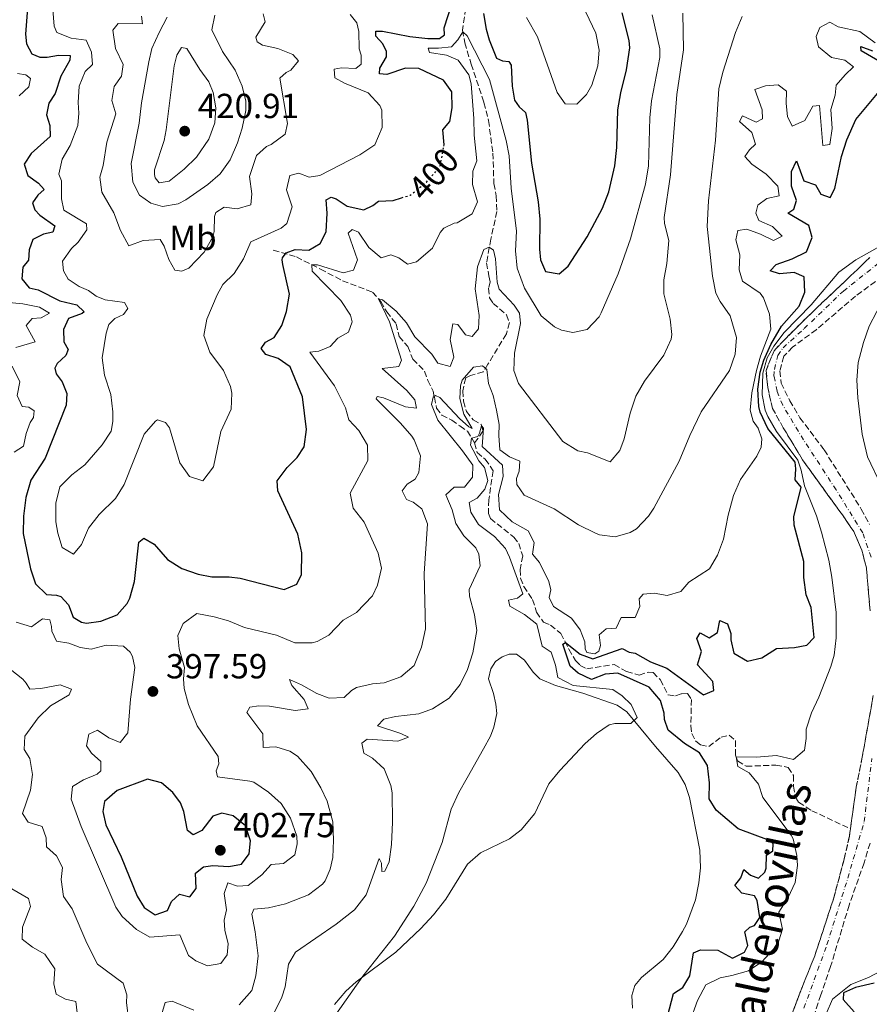
# Model space of a CAD drawing. Units: metres. Extents: x 632767 to 636260, y 4653344 to 4655722.
# Drawn here: x 635582 to 635826, y 4654166 to 4654450 of the extents above; entities that cross this region are included whole.
import ezdxf
from ezdxf.enums import TextEntityAlignment as Align

# ---------------------------------------------------------------- set-up
doc = ezdxf.new("R2010")
doc.units = ezdxf.units.M
doc.header["$MEASUREMENT"] = 0
for name, pattern in [('DGN Style 3', [2.435891, 1.739922, -0.695969]), ('DGN Style 4', [2.785615, 1.391938, -0.695969, 0.00174, -0.695969]), ('DGN Style 5', [1.217945, 0.521977, -0.695969])]:
    doc.linetypes.add(name, pattern=pattern)
for name, color, linetype, lineweight in [('Barranco', 142, 'DGN Style 3', 13), ('Barranco (área)', 142, 'DGN Style 4', 0), ('Barranco lineal', 142, 'DGN Style 3', 13), ('Cota de curva de nivel directora', 7, 'Continuous', 0), ('Cota de punto acotado terreno', 7, 'Continuous', 0), ('Curva de nivel directora', 30, 'Continuous', 30), ('Curva de nivel directora no vista', 30, 'DGN Style 5', 30), ('Curva de nivel intermedia', 30, 'Continuous', 0), ('Etiqueta de uso rústico', 92, 'Continuous', 0), ('Línea de cambio de uso (parcela vista)', 92, 'Continuous', 0), ('Punto acotado terreno (símbolo)', 7, 'Continuous', 0), ('Texto de Cauce (área) pequeño', 142, 'Continuous', 0)]:
    doc.layers.add(name, color=color, linetype=linetype, lineweight=lineweight)
doc.styles.add('Style-Arial', font='arial.ttf')

# ---------------------------------------------------------------- blocks, each defined once
blk = doc.blocks.new('5PATER')
at = {"layer": 'Punto acotado terreno (símbolo)', "linetype": 'Continuous', "lineweight": 0}
h = blk.add_hatch(color=51, dxfattribs=at)
edge = h.paths.add_edge_path()
edge.add_ellipse((0, 0), major_axis=(-0.11, -0.111), ratio=0.999422, start_angle=0, end_angle=360)

msp = doc.modelspace()

# ---------------------------------------------------------------- linework, layer by layer
at = {"layer": 'Barranco', "color": 142, "linetype": 'DGN Style 3', "lineweight": 13}
for points in [[(635826.62, 4654279.57, 367.85), (635825.56, 4654291.95, 367.93), (635824.25, 4654296.99, 368.23), (635821.9, 4654302.35, 368.31), (635818.64, 4654307.15, 368.56), (635807.17, 4654323.01, 368.9), (635801.65, 4654332.23, 368.9), (635798.53, 4654337.83, 368.86), (635797.19, 4654343.85, 368.9), (635796.68, 4654348.75, 368.94), (635798.98, 4654354.43, 369.15), (635802.23, 4654357.82, 369.32), (635809.62, 4654365.18, 369.53), (635819.15, 4654374.18, 369.53), (635826.58, 4654381.3, 369.61)], [(635830.13, 4654375.75, 369.61), (635822.38, 4654370.08, 369.53), (635811.14, 4654360.46, 369.53), (635804.31, 4654355.45, 369.32), (635801.79, 4654352.83, 369.15), (635800.64, 4654348.59, 368.94), (635801.06, 4654345.07, 368.9), (635803.52, 4654340.04, 368.86), (635806.44, 4654335.11, 368.9), (635813.4, 4654325.88, 368.9), (635824.09, 4654308.85, 368.56), (635826.48, 4654304.4, 368.31)], [(635804.3, 4654163.96, 366.22), (635807.04, 4654171.16, 366.47), (635810.7, 4654180.24, 366.51), (635816.06, 4654196.53, 366.76), (635819.15, 4654208.06, 366.85), (635820.67, 4654214.64, 367.1), (635820.97, 4654216.79, 367.15), (635822.65, 4654228.83, 367.47), (635824.37, 4654237.42, 367.77), (635827.53, 4654255.18, 367.85)], [(635826.61, 4654212.65, 367.1), (635824.9, 4654207.01, 366.85), (635820.6, 4654194.86, 366.76), (635815.26, 4654177.19, 366.51), (635812.44, 4654168.98, 366.47), (635809.8, 4654160.93, 366.22)]]:
    msp.add_polyline3d(points, dxfattribs=at)
at = {"layer": 'Barranco (área)', "color": 142, "linetype": 'DGN Style 3', "lineweight": 13}
for points in [[(635826.58, 4654381.3, 369.61), (635819.15, 4654374.18, 369.53), (635809.62, 4654365.18, 369.53), (635802.23, 4654357.82, 369.32), (635798.98, 4654354.43, 369.15), (635796.68, 4654348.75, 368.94), (635797.19, 4654343.85, 368.9), (635798.53, 4654337.83, 368.86), (635801.65, 4654332.23, 368.9), (635807.17, 4654323.01, 368.9), (635818.64, 4654307.15, 368.56), (635821.9, 4654302.35, 368.31), (635824.25, 4654296.99, 368.23), (635825.56, 4654291.95, 367.93), (635826.62, 4654279.57, 367.85)], [(635830.13, 4654375.75, 369.61), (635822.38, 4654370.08, 369.53), (635811.14, 4654360.46, 369.53), (635804.31, 4654355.45, 369.32), (635801.79, 4654352.83, 369.15), (635800.64, 4654348.59, 368.94), (635801.06, 4654345.07, 368.9), (635803.52, 4654340.04, 368.86), (635806.44, 4654335.11, 368.9), (635813.4, 4654325.88, 368.9), (635824.09, 4654308.85, 368.56), (635826.48, 4654304.4, 368.31)], [(635827.53, 4654255.18, 367.85), (635824.37, 4654237.42, 367.77), (635822.65, 4654228.83, 367.47), (635820.97, 4654216.79, 367.15)], [(635820.97, 4654216.79, 367.15), (635820.67, 4654214.64, 367.1), (635819.15, 4654208.06, 366.85), (635816.06, 4654196.53, 366.76), (635810.7, 4654180.24, 366.51), (635807.04, 4654171.16, 366.47), (635804.3, 4654163.96, 366.22)], [(635826.61, 4654212.65, 367.1), (635824.9, 4654207.01, 366.85), (635820.6, 4654194.86, 366.76), (635815.26, 4654177.19, 366.51), (635812.44, 4654168.98, 366.47), (635809.8, 4654160.93, 366.22)]]:
    msp.add_polyline3d(points, dxfattribs=at)
at = {"layer": 'Barranco (área)', "color": 142, "linetype": 'DGN Style 4', "lineweight": 0}
for points in [[(635826.93, 4654294.98, 368.04), (635824.52, 4654301.96, 368.29), (635816.85, 4654314.38, 368.7), (635807.47, 4654328.73, 368.9), (635801.48, 4654338.74, 368.86), (635799.85, 4654342.79, 368.88), (635798.96, 4654347.09, 368.92), (635799.09, 4654349.06, 368.96), (635800.11, 4654353.07, 369.12), (635801.57, 4654355.27, 369.22), (635807.65, 4654360.78, 369.45), (635818.94, 4654371.61, 369.53), (635830.09, 4654380.42, 369.74)], [(635807.6, 4654165.19, 366.3), (635814.2, 4654183.45, 366.58), (635820.19, 4654202.56, 366.81), (635824.92, 4654218.86, 367.24), (635827.15, 4654237.08, 367.77)]]:
    msp.add_polyline3d(points, dxfattribs=at)
at = {"layer": 'Barranco lineal', "color": 142, "linetype": 'DGN Style 3', "lineweight": 13}
for points in [[(635710.51, 4654455.33, 396.2), (635709.37, 4654446.73, 395.07), (635709.99, 4654443.04, 394.53), (635711.83, 4654436.91, 393.77), (635715.49, 4654425.84, 392.89), (635716.83, 4654420.66, 392.64), (635717.44, 4654415.83, 392.56), (635718.09, 4654411.29, 391.89), (635718.35, 4654402.58, 391.55), (635719.05, 4654399.01, 391.55), (635719.23, 4654394.45, 391.17), (635717.46, 4654386.5, 390.59), (635716.27, 4654379.74, 389.16), (635716.89, 4654375.95, 389), (635717.31, 4654374.26, 388.58), (635716.82, 4654372.39, 388.49), (635717.08, 4654369.67, 388.24), (635718.14, 4654368.05, 388.2), (635721.95, 4654364.79, 387.99), (635722.83, 4654362.5, 387.91), (635721.95, 4654359.26, 387.82), (635716.62, 4654350.51, 386.77), (635715.28, 4654348.31, 382.21), (635711.62, 4654347.32, 381.75), (635710.24, 4654346.59, 381.54), (635709.39, 4654342.92, 380.91), (635709.62, 4654339.87, 380.74), (635710.45, 4654336.91, 380.36), (635712.44, 4654334.5, 380.24), (635714.73, 4654333.2, 380.07), (635715.21, 4654331.25, 379.74), (635712.79, 4654327.86, 379.27)], [(635654.87, 4654383.39, 401.76), (635661.52, 4654381.4, 397.82), (635668.45, 4654377.93, 393.42), (635674.81, 4654374.57, 392.67), (635683.45, 4654371.31, 390.45), (635685.8, 4654368.57, 389.82), (635687.51, 4654365.6, 389.82), (635690.25, 4654362.15, 389.19), (635691.08, 4654358.52, 388.98), (635693.56, 4654355.6, 388.65), (635695.05, 4654352, 388.14), (635698.43, 4654348.57, 387.14), (635699.34, 4654345.88, 387.01), (635700.88, 4654342.81, 386.97), (635701.22, 4654341.06, 384.79), (635701.86, 4654337.9, 384.16), (635703.34, 4654335.87, 382.78), (635706.21, 4654334.43, 381.99), (635708.6, 4654332.76, 381.73), (635710.73, 4654331.29, 381.02), (635712.79, 4654327.86, 379.27)], [(635712.79, 4654327.86, 379.27), (635713.53, 4654325.1, 379.02), (635715.89, 4654323.16, 379.02), (635718.13, 4654319.88, 378.23), (635716.88, 4654311.52, 377.56), (635716.77, 4654307.53, 377.26), (635717.39, 4654306.08, 377.22), (635724.1, 4654300.77, 377.22), (635725.52, 4654298.94, 377.14), (635726.65, 4654295.34, 376.97), (635725.96, 4654291.43, 376.72), (635726.06, 4654288.92, 376.59), (635726.94, 4654286.56, 376.55), (635729.51, 4654282.84, 375.96), (635730.61, 4654279.14, 375.63), (635732.62, 4654276.3, 375.38), (635734.62, 4654275.44, 375.25), (635737.64, 4654273.05, 375.17), (635739.93, 4654268.47, 374.88), (635741.87, 4654265.26, 374.37), (635743.19, 4654263.84, 374.25), (635745.13, 4654262.87, 373.87), (635752.95, 4654264.05, 373.24), (635756.55, 4654262.06, 373.24), (635760.12, 4654261.05, 372.82), (635762.75, 4654261.92, 372.53), (635764.15, 4654261.8, 372.49), (635766.24, 4654259.73, 372.49), (635768.47, 4654255.38, 371.86), (635770.61, 4654255.06, 371.73), (635772.32, 4654255.64, 371.73), (635774.07, 4654255.79, 371.77), (635775.22, 4654254.03, 371.77), (635775.03, 4654246.42, 371.61), (635775.3, 4654244.27, 371.48), (635776.45, 4654241.98, 371.15), (635777.85, 4654240.96, 370.73), (635780.19, 4654240.46, 370.6), (635783.74, 4654243.2, 370.52), (635786.06, 4654243.71, 370.35), (635787.92, 4654242.18, 370.35), (635787.93, 4654237.95, 370.06), (635788.48, 4654236.34, 369.97), (635790.98, 4654234.8, 369.51), (635799.53, 4654235.13, 369.01), (635803.04, 4654234.48, 368.93), (635804.59, 4654232.12, 368.72), (635804.59, 4654229.07, 368.46), (635805.12, 4654225.94, 368.38), (635806.04, 4654224.42, 368.38), (635809.83, 4654222, 367.96), (635820.97, 4654216.79, 367.15)]]:
    msp.add_polyline3d(points, dxfattribs=at)
at = {"layer": 'Curva de nivel directora', "color": 30, "linetype": 'Continuous', "lineweight": 30, "flags": 128}
for points, elevation in [([(635703.94, 4654413.31), (635704.01, 4654413.71), (635703.63, 4654418.03), (635705.7, 4654420.42), (635706.39, 4654424.37), (635706.21, 4654428.9), (635703.9, 4654432.34), (635696.74, 4654435.68), (635692.92, 4654435.73), (635687.53, 4654433.92), (635685.39, 4654434.15), (635685.54, 4654435.79), (635687.46, 4654438.98), (635687.44, 4654440.59), (635686.43, 4654442.75), (635684.38, 4654444.95), (635684.4, 4654446.39), (635686.34, 4654446.37), (635694.13, 4654444.9), (635699.39, 4654444.33), (635702.74, 4654444.33), (635704.13, 4654445.38), (635704.05, 4654447.39), (635706.21, 4654454.17)], 400), ([(635584.18, 4654453.04), (635583.52, 4654445.5), (635583.82, 4654442.78), (635585.43, 4654439.92), (635587.73, 4654438.88), (635589.81, 4654438.89), (635593.03, 4654439.52), (635596.45, 4654439.41), (635596.3, 4654438.07)], 400), ([(635715.34, 4654451.47), (635716.09, 4654447), (635716.99, 4654443.94), (635719.07, 4654438.59), (635720.84, 4654437.9), (635722.65, 4654437.64), (635723.37, 4654436.63), (635723.57, 4654430.59), (635724.32, 4654426.56), (635725.64, 4654424.63), (635727.46, 4654423), (635727.97, 4654420.78), (635729.19, 4654408.43), (635731.11, 4654397.28), (635731.58, 4654392.3), (635731.51, 4654383.63), (635731.78, 4654380.55), (635733.21, 4654377.21), (635737.16, 4654376.52), (635739.77, 4654378.74), (635745.17, 4654387.16), (635749.66, 4654395.45), (635751.46, 4654400.11), (635753.21, 4654407.66), (635753.72, 4654412.93), (635754.06, 4654423.72), (635754.91, 4654428.64), (635756.54, 4654435.25), (635757.44, 4654441.63), (635757.25, 4654443.76), (635755.23, 4654451.69)], 400), ([(635828.81, 4654437.93), (635824.05, 4654440.7), (635823.97, 4654442.01), (635827.34, 4654440.76)], 375), ([(635596.3, 4654438.07), (635593.76, 4654433.41), (635592.06, 4654428.44), (635590.28, 4654425.68), (635589.61, 4654422.37), (635590.54, 4654419.21), (635590.64, 4654416.12), (635585.21, 4654411.23), (635583.13, 4654408.13), (635584.2, 4654404.87), (635587.32, 4654402.65), (635588.94, 4654400.86), (635587.15, 4654399.2), (635585.58, 4654396.98), (635586.29, 4654395.02), (635587.72, 4654393.46), (635592, 4654390.33), (635591.38, 4654388.59), (635588.75, 4654387.95), (635585.65, 4654386.48), (635584.58, 4654383.48), (635584.44, 4654380.5), (635582.81, 4654378.47), (635582.5, 4654375.12), (635584.61, 4654372.52), (635587.25, 4654371.95), (635593.48, 4654368.82), (635598.32, 4654367.61), (635600.45, 4654365.62), (635599.91, 4654365.16), (635595.97, 4654363.73), (635594.52, 4654360.56), (635594.55, 4654356.98), (635595.86, 4654354.75), (635595.2, 4654353.08), (635592.7, 4654350.7), (635591.98, 4654349.36), (635592.42, 4654347.72), (635594.11, 4654345.48), (635595.44, 4654342.08), (635595.23, 4654338.77), (635589.19, 4654323.47), (635585.05, 4654317.17), (635583.61, 4654312.13), (635582.98, 4654306.77), (635582.93, 4654301.77), (635585.04, 4654291.59), (635586.43, 4654287.35), (635589.61, 4654284.26), (635592.46, 4654284.09), (635593.76, 4654283.71), (635595.91, 4654281.27), (635597.31, 4654277.74), (635599.71, 4654276.26), (635601.14, 4654275.98), (635605.27, 4654276.53), (635609.91, 4654278.38), (635612.81, 4654281.64), (635613.63, 4654283.2), (635614.95, 4654288.03), (635616.17, 4654299.28), (635617.63, 4654300.48), (635620.63, 4654298.74), (635624.43, 4654294.33), (635628.59, 4654291.77), (635633.29, 4654290.14), (635637.21, 4654289.32), (635642.21, 4654289.37), (635645.35, 4654288.95), (635658.01, 4654285.68), (635661.69, 4654287.18), (635662.96, 4654290.04), (635663.1, 4654296.21), (635661.93, 4654301.66), (635656.21, 4654314.06), (635656.01, 4654317.01), (635658.84, 4654320.8), (635661.72, 4654323.65), (635663.71, 4654326.74), (635664.46, 4654331.7), (635663.31, 4654341.19), (635659.73, 4654349.75), (635656.27, 4654352.17), (635652.7, 4654353.32), (635651.38, 4654355.08), (635652.61, 4654356.84), (635655.17, 4654358.19), (635657.32, 4654361.71), (635658.71, 4654365.72), (635659.5, 4654370.66), (635657.64, 4654379.21), (635657.42, 4654380.55), (635657.56, 4654381.15), (635658.62, 4654382.58), (635661.14, 4654383.55), (635665.1, 4654383.41), (635668.4, 4654385.31), (635670.05, 4654388.61), (635670.39, 4654394.04), (635670.13, 4654397.83), (635671.52, 4654398.65)], 400), ([(635810.51, 4654271.88), (635809.68, 4654280.51), (635808.18, 4654284.15), (635807.57, 4654289.11), (635807.56, 4654293.71), (635804.77, 4654304.24), (635804.7, 4654306.65), (635806.81, 4654315.14), (635805.03, 4654317.24), (635805.23, 4654320.42), (635805.02, 4654322.33), (635797.22, 4654332.05), (635794.94, 4654336.7), (635794.56, 4654338.32), (635794.36, 4654343.32), (635794.98, 4654348.2), (635796.02, 4654351.67), (635798.07, 4654356.23), (635801.14, 4654361.47), (635806.17, 4654367.27), (635807.83, 4654371.31), (635807.68, 4654375.66), (635804.81, 4654376.91), (635800.52, 4654376.56), (635797.85, 4654377.46), (635799.58, 4654379.25), (635804.16, 4654380.9), (635808.3, 4654382.87), (635810, 4654387.03), (635809.03, 4654390.46), (635802.94, 4654393.99), (635804.63, 4654395.15), (635805.4, 4654397.62), (635804.01, 4654401.76), (635803.96, 4654406.01), (635805.43, 4654409.05), (635807.54, 4654403.32), (635810.92, 4654402.21), (635812.46, 4654399.51), (635815.13, 4654398.57), (635816.47, 4654401.13), (635818.42, 4654410.36), (635819.9, 4654415.13), (635822.53, 4654421.02), (635829.72, 4654429.64)], 375), ([(635671.52, 4654398.65), (635672.99, 4654398.19), (635676.14, 4654396.04), (635680.89, 4654394.95), (635683.55, 4654396.19), (635685.14, 4654397.44), (635689.34, 4654397.69), (635691.79, 4654398.43)], 400), ([(635768.33, 4654162.75), (635770.05, 4654169.43), (635772.72, 4654171.15), (635774.71, 4654174.44), (635775.76, 4654181.06), (635777.78, 4654181.98), (635782.78, 4654181.84), (635787.04, 4654179.55), (635790.51, 4654181.25), (635791.41, 4654183.18), (635790.58, 4654187.12), (635792.04, 4654188.47), (635793.35, 4654188.96), (635794.89, 4654191.22), (635794.14, 4654196.19), (635793.36, 4654197.51), (635789.68, 4654198.26), (635787.66, 4654200.43), (635789.46, 4654202.72), (635790.26, 4654205.12), (635792.22, 4654203.42), (635794.49, 4654202.62), (635796.32, 4654204.34), (635796.74, 4654205.44), (635796.78, 4654209.23), (635798.68, 4654210.45), (635798.73, 4654212.5), (635797.71, 4654213.44), (635788.69, 4654216.83), (635782.32, 4654222.21), (635780.29, 4654225.42), (635780.41, 4654230.05), (635779.83, 4654235.05), (635777.53, 4654238.63), (635773.17, 4654241.33), (635768.49, 4654245.21), (635767.42, 4654248.27), (635767.38, 4654250.05), (635766.28, 4654253.75), (635763.07, 4654257.61), (635754.01, 4654261.57), (635750.35, 4654261.32), (635746.48, 4654259.82), (635742.64, 4654261.58), (635740.32, 4654263.58), (635738.17, 4654269.99), (635738.96, 4654270.41), (635743.14, 4654267.04), (635746.85, 4654265.75), (635755.23, 4654268.67), (635757.26, 4654267.64), (635759.03, 4654267.31), (635763.41, 4654264.89), (635768.15, 4654263.01), (635778.7, 4654255.35), (635781.67, 4654256.58), (635781.36, 4654259.16), (635776.96, 4654264.01), (635778.08, 4654267.79), (635776.72, 4654271.59), (635777.71, 4654273.19), (635780.27, 4654271.75), (635782.71, 4654273.33), (635783.39, 4654276.77), (635785.62, 4654275.84), (635786.53, 4654273.05), (635786.57, 4654271.17), (635787.43, 4654267.34), (635791.36, 4654265.01), (635795.49, 4654265.97), (635799.68, 4654268.71), (635804.88, 4654268.99), (635808.41, 4654269.67), (635810.51, 4654271.88)], 375), ([(635618.65, 4654231.05), (635609.97, 4654227.8), (635606.31, 4654224.66), (635605.77, 4654221.79), (635606.66, 4654217.96), (635611.07, 4654208.69), (635615.7, 4654197.41), (635617.74, 4654194.19), (635620.9, 4654192.01), (635624.4, 4654193.27), (635625.57, 4654195.87), (635627.84, 4654198.02), (635630.85, 4654197.22), (635632.69, 4654199.61), (635632.47, 4654204.03), (635634.77, 4654205.82), (635637.43, 4654206.22), (635642.08, 4654205.96), (635645.75, 4654206.65), (635647.93, 4654209.61), (635648.31, 4654213.33), (635646.85, 4654217.64), (635643.3, 4654220.53), (635640.06, 4654221.27), (635637.43, 4654220.4), (635634.26, 4654216.28), (635631.77, 4654215.04), (635630.18, 4654216.33), (635629.1, 4654221.81), (635628.16, 4654224.26), (635625.95, 4654227.21), (635622.66, 4654230.06), (635618.65, 4654231.05)], 400), ([(635827.84, 4654172.39), (635822.4, 4654171.08), (635818.93, 4654169.55), (635818.84, 4654167.64), (635822.05, 4654164.12)], 375)]:
    msp.add_lwpolyline(points, dxfattribs=dict(at, elevation=elevation))
at = {"layer": 'Curva de nivel directora no vista', "color": 30, "linetype": 'DGN Style 5', "lineweight": 30, "elevation": 400, "flags": 128}
msp.add_lwpolyline([(635691.79, 4654398.43), (635694.25, 4654399.18), (635698.96, 4654402.97), (635702.27, 4654406.68), (635702.97, 4654407.92), (635703.94, 4654413.31)], dxfattribs=at)
at = {"layer": 'Curva de nivel intermedia', "color": 30, "linetype": 'Continuous', "lineweight": 0, "flags": 128}
for points, elevation in [([(635591.22, 4654455.05), (635591.77, 4654447.8), (635592.58, 4654445.98), (635596.69, 4654444.39), (635601, 4654443.84), (635602.57, 4654440.4), (635602.86, 4654436.84), (635600.76, 4654434.82), (635598.97, 4654430.62), (635598.74, 4654425.9), (635598.94, 4654422.78), (635598.6, 4654419.26), (635596.41, 4654413.46), (635594.09, 4654409.53), (635593.13, 4654405.28), (635593.91, 4654403.33), (635593.95, 4654398.13), (635594.58, 4654394.91), (635601.07, 4654390.98), (635601.18, 4654389.26), (635598.73, 4654385.71), (635596.83, 4654383.82), (635594.17, 4654380.16), (635594.5, 4654377.45), (635595.85, 4654375.02), (635599.04, 4654372.86), (635601.71, 4654371.76), (635603.9, 4654370.16), (635606.47, 4654369.09), (635612.09, 4654368.32), (635612.98, 4654366.56), (635611.78, 4654364.83), (635609.29, 4654363.72), (635607.52, 4654361.94), (635606.82, 4654359.5), (635605.63, 4654352.37), (635606.27, 4654347.41), (635608.08, 4654341.81), (635608.66, 4654336.83), (635608.69, 4654334.03), (635608.26, 4654331.29), (635605.6, 4654327.33), (635600.6, 4654321.59), (635596.91, 4654318.69), (635593.41, 4654315.28), (635592.25, 4654310.57), (635592.32, 4654305.13), (635592.82, 4654301.91), (635594.14, 4654297.77), (635597.4, 4654295.86), (635599.72, 4654298.64), (635601.68, 4654303.31), (635604.75, 4654307.26), (635609.46, 4654311.9), (635611.99, 4654315.92), (635617.67, 4654330.37), (635621.01, 4654334.17), (635621.54, 4654334.48), (635623.84, 4654333.71), (635624.96, 4654332.23), (635627.99, 4654322.1), (635630.73, 4654318.21), (635634.6, 4654316.99), (635637.63, 4654321.01), (635639.77, 4654331.17), (635642.73, 4654337.61), (635642.95, 4654342.23), (635642.57, 4654344.11), (635640.52, 4654348.68), (635636.59, 4654354.04), (635634.92, 4654358.77), (635635.7, 4654363.47), (635638.72, 4654370.53), (635640.31, 4654373.44), (635643.57, 4654376.65), (635646.3, 4654380.84), (635648.41, 4654385.81), (635657.12, 4654389.66), (635658.73, 4654391.05), (635660.29, 4654395.8), (635658.71, 4654400.73), (635659.6, 4654404.88), (635662.22, 4654405.55), (635665.16, 4654404.41), (635668.25, 4654404.84), (635679.82, 4654410.77), (635684.14, 4654413.73), (635686.21, 4654418.67), (635686.07, 4654423.67), (635685.52, 4654425.05), (635682.21, 4654428.64), (635675.41, 4654431.4), (635672.61, 4654432.95), (635672.37, 4654435.46), (635674.46, 4654435.84)], 405), ([(635616.94, 4654450.74), (635617.24, 4654448.53), (635610.23, 4654448.57), (635608.71, 4654446.72), (635609.48, 4654441.38), (635611.67, 4654436.83), (635611.23, 4654433.45), (635609.08, 4654430.46), (635608.43, 4654426.48), (635609.52, 4654422.61), (635607.01, 4654414.41), (635605.92, 4654407.7), (635604.91, 4654404.36), (635605.5, 4654400.07), (635608.98, 4654394.12), (635610.93, 4654389.07), (635613.27, 4654384.64), (635617.46, 4654386.11), (635622.36, 4654386.42), (635623.48, 4654384.5), (635624.84, 4654380.66), (635626.51, 4654377.59), (635628.55, 4654377.33), (635630.61, 4654378.21), (635635.02, 4654382.81), (635637.43, 4654387.21), (635637.84, 4654388.71), (635637.99, 4654393.03), (635638.31, 4654394.24), (635640.71, 4654395.78), (635644.49, 4654395.3), (635648.43, 4654396.43), (635648.7, 4654399.61), (635648.06, 4654404.58), (635650.04, 4654410.65), (635652.92, 4654413.2), (635654.3, 4654413.82), (635658.32, 4654416.76), (635658.97, 4654419.8), (635656.71, 4654432.86), (635658.54, 4654434.48), (635659.92, 4654435.21), (635662.1, 4654437.83), (635660.52, 4654439.72), (635656.14, 4654441.39), (635651.8, 4654442.41), (635650.2, 4654443.33), (635649.88, 4654444.71)], 410), ([(635624.36, 4654450.46), (635621.98, 4654446.06), (635619.92, 4654441.38), (635619.05, 4654437.58), (635616.98, 4654425.82), (635616.29, 4654419.92), (635613.93, 4654408.28), (635614.47, 4654402.98), (635616.4, 4654399.17), (635619.66, 4654396.85), (635623.03, 4654395.93), (635627.47, 4654396.75), (635629.66, 4654397.83), (635636.05, 4654402.28), (635639.57, 4654405.35), (635642.49, 4654409.41), (635644.58, 4654414.24), (635645.9, 4654418.52), (635647, 4654423.53), (635646.93, 4654426.25), (635645.88, 4654430.58), (635643.86, 4654435.16), (635640.3, 4654440.57), (635637.23, 4654446.78), (635638.02, 4654451.03)], 415), ([(635649.88, 4654444.71), (635652.55, 4654449.07), (635651.91, 4654451.36)], 410), ([(635674.46, 4654435.84), (635678.61, 4654435.66), (635680.2, 4654436.91), (635680.2, 4654439.52), (635679.55, 4654441.28), (635679.49, 4654446.28), (635678.87, 4654448.79), (635676.99, 4654451.16)], 405), ([(635717.09, 4654432.51), (635721.87, 4654414.89), (635722.73, 4654410.56), (635723.32, 4654401.2), (635724.91, 4654388.81), (635724.58, 4654383.18), (635725.01, 4654378.21), (635727.16, 4654372.46), (635731.96, 4654364.42), (635735.79, 4654361.29), (635737.77, 4654360.33), (635741.12, 4654359.62), (635745.19, 4654360.57), (635748.68, 4654364.21), (635749.27, 4654365.28), (635754.15, 4654376.52), (635757.7, 4654386.67), (635761.98, 4654402.32), (635762.89, 4654407.66), (635763.19, 4654421.43), (635763.72, 4654426.4), (635766.08, 4654438.86), (635766.08, 4654441.34), (635763.95, 4654451.12)], 395), ([(635727.7, 4654450.37), (635730.92, 4654444.81), (635736.56, 4654428.75), (635738.86, 4654425.5), (635742.21, 4654425.43), (635745.03, 4654428.14), (635746.54, 4654430.87), (635748.28, 4654436.38), (635748.67, 4654440.97), (635747.66, 4654445.87), (635744.81, 4654451.84)], 405), ([(635772.73, 4654451.58), (635772.96, 4654440.99), (635771, 4654428.14), (635769.18, 4654405.06), (635767.36, 4654392.75), (635767.46, 4654391.05), (635768.72, 4654386.16), (635768.17, 4654379.57), (635767.24, 4654374.82), (635767.3, 4654370.83), (635769.05, 4654363.53), (635769.53, 4654359.1), (635769.35, 4654357.74), (635767.25, 4654353.13), (635761.67, 4654345.66), (635759.16, 4654341.33), (635757.56, 4654336.45), (635755.89, 4654329.03)], 390), ([(635787.9, 4654446.03), (635789.84, 4654450.64)], 385), ([(635795.58, 4654423.72), (635793.47, 4654429.64), (635796.5, 4654430.71), (635800.13, 4654430.97), (635802.59, 4654429.13), (635802.44, 4654425.58), (635802.87, 4654421.85), (635804.21, 4654419.09), (635807.85, 4654420.69), (635810.14, 4654424.82), (635812.06, 4654425.03), (635812.99, 4654413.49), (635815.07, 4654413.83), (635815.66, 4654418.35), (635815.29, 4654423.82), (635816.55, 4654427.99), (635816.89, 4654430.9), (635819.41, 4654433.85), (635821.88, 4654436.1), (635819.39, 4654438.05), (635815.48, 4654438.86), (635811.79, 4654441.93), (635811.06, 4654444.88), (635812.16, 4654447.48), (635815.06, 4654448.96), (635817.39, 4654447.69), (635823.68, 4654446.27), (635828.06, 4654443.03)], 380), ([(635640.89, 4654187.6), (635640.75, 4654190.52), (635641.43, 4654193.49), (635640.71, 4654198.13), (635641.76, 4654201.2), (635644.53, 4654200.26), (635647.61, 4654200.46), (635651.56, 4654203.53), (635654.29, 4654206.51), (635657.81, 4654206.8), (635661.09, 4654209.31), (635661.77, 4654212.49), (635661.66, 4654214.66), (635659.81, 4654219.88), (635657.09, 4654224.07), (635653.47, 4654227.33), (635649.29, 4654230.18), (635648.11, 4654230.55), (635638.84, 4654231.8), (635638.39, 4654233.52), (635639.19, 4654235.52), (635639.01, 4654237.63), (635632.95, 4654246.45), (635630.48, 4654252.62), (635629.26, 4654257.23), (635629.06, 4654259.98), (635629.3, 4654263.23), (635627.79, 4654268.64), (635627.43, 4654272.47), (635628.95, 4654275.93), (635632.84, 4654278.77), (635637.85, 4654277.8), (635642, 4654276.65), (635646.62, 4654274.75), (635655.82, 4654272.52), (635661.06, 4654270.32), (635666.06, 4654270.35), (635667.47, 4654270.74), (635670.88, 4654272.51), (635674.99, 4654276.85), (635678.83, 4654279.05), (635683.45, 4654283.82), (635684.9, 4654286.92), (635686.03, 4654291.85), (635685.07, 4654296.1), (635680.99, 4654305.07), (635677.89, 4654309.06), (635676.97, 4654313.4), (635682.08, 4654322.79), (635682.03, 4654327.25), (635679.47, 4654331.47), (635676.59, 4654334.49), (635675.66, 4654337.95), (635672.45, 4654344.29), (635665.43, 4654354), (635667.94, 4654354.33), (635671.28, 4654355.67), (635673.42, 4654358.02), (635676.56, 4654359.76), (635677.57, 4654362.73), (635677.12, 4654364.68), (635674.32, 4654368.83), (635666.09, 4654377.28), (635665.97, 4654379.17), (635667.64, 4654379.15), (635674.99, 4654376.88), (635677.91, 4654377.62), (635679.09, 4654380.59), (635676.43, 4654388.26), (635677.55, 4654389.29), (635679.42, 4654388.5), (635682.32, 4654384.14), (635685.87, 4654381.14), (635688.7, 4654382.05), (635690.96, 4654381.12), (635693.46, 4654379.34), (635696.05, 4654380.01), (635700.69, 4654383.98), (635702.93, 4654388.44), (635703.94, 4654389.71), (635706.94, 4654391.14), (635707.78, 4654391.2), (635712.14, 4654393.8), (635713.62, 4654397.3), (635712.24, 4654402.31), (635712.32, 4654406.06), (635713.43, 4654409.07), (635712.68, 4654416.48), (635712.6, 4654421.24), (635711.78, 4654431.28), (635711.11, 4654433.87), (635708.04, 4654438.03), (635704.71, 4654439.54), (635699.79, 4654440.31), (635699.47, 4654441.48), (635702.45, 4654441.48), (635706.18, 4654441.94), (635707.98, 4654443.93), (635709.45, 4654446.25), (635710.67, 4654445.03), (635717.09, 4654432.51)], 395), ([(635657.29, 4654168.34), (635658.29, 4654171.32), (635659.28, 4654177.85), (635661.26, 4654181.31), (635672.96, 4654189.38), (635678.2, 4654193.47), (635681.61, 4654197.78), (635685.32, 4654208.27), (635685.98, 4654206.95), (635686.12, 4654204.47), (635686.99, 4654204.56), (635688.26, 4654207.33), (635688.85, 4654212.29), (635689.15, 4654218.71), (635689.04, 4654227.16), (635688.7, 4654229.31), (635686.81, 4654234.03), (635683.43, 4654237.18), (635680.96, 4654238.55), (635680.33, 4654241.45), (635681.88, 4654242.57), (635690.73, 4654242.06), (635693.79, 4654243.16), (635691.59, 4654244.19), (635684.88, 4654246.45), (635686.68, 4654248.38), (635690.04, 4654249.17), (635696.72, 4654249.86), (635700.73, 4654251.29), (635705.53, 4654254.45), (635708.67, 4654258.35), (635710.72, 4654262.66), (635712.27, 4654267.41), (635713.49, 4654273.9), (635712.79, 4654278.36), (635711.31, 4654283.81), (635711.2, 4654285.69), (635714.43, 4654292.52), (635714.01, 4654295.88), (635713.19, 4654297.7), (635709.74, 4654301.16), (635707.41, 4654304.7), (635706.35, 4654308.64), (635704.56, 4654312.92), (635706.9, 4654315.1), (635709.91, 4654315.17), (635712.23, 4654318.02), (635712.34, 4654321.47), (635709.34, 4654325.63), (635702.2, 4654334.4), (635700.38, 4654338.91), (635700.92, 4654341.06), (635701.6, 4654341.56), (635702.8, 4654340.94), (635708.45, 4654334.91), (635711.17, 4654332.49), (635712.07, 4654332.04), (635709.74, 4654336.16), (635708.52, 4654340.63), (635708.7, 4654344.32), (635709.19, 4654345.96), (635712.51, 4654349.69), (635715.11, 4654350.08), (635716.3, 4654348.99), (635716.82, 4654344.96), (635718.15, 4654341.49), (635719.08, 4654337.32), (635719.9, 4654333.16), (635719.76, 4654329.97), (635720.08, 4654325.85), (635722.87, 4654323.87), (635725.8, 4654322.59), (635725.64, 4654319.78), (635724.87, 4654317.61), (635724.92, 4654315.9), (635727.06, 4654312.82), (635735.72, 4654308.92), (635742.75, 4654304.26), (635747.61, 4654301.9), (635748.78, 4654301.46), (635753.23, 4654300.87), (635757.6, 4654302.06), (635759.36, 4654303.15), (635762.87, 4654306.77), (635764.43, 4654309.12), (635771.66, 4654322.61), (635774.7, 4654329.98), (635777.97, 4654336.81), (635786.19, 4654348.68), (635787.81, 4654353.4), (635788.22, 4654358.2), (635786.35, 4654364.43), (635783.47, 4654368.58), (635782.27, 4654370.95), (635781.3, 4654375.86), (635779.75, 4654390.15), (635780.12, 4654397.54), (635782.17, 4654414.99), (635783.08, 4654429.76), (635784.26, 4654434.63), (635787.9, 4654446.03)], 385), ([(635628.45, 4654441.69), (635627.11, 4654439.49), (635626.34, 4654436.39), (635624.01, 4654418.04), (635623.43, 4654414.9), (635620.65, 4654406.45), (635620.66, 4654405.15), (635620.89, 4654404.14), (635622.01, 4654402.75), (635624.93, 4654403.22), (635629.26, 4654406.65), (635632.79, 4654410.13), (635636.34, 4654415.28), (635638, 4654420), (635638.3, 4654424.38), (635637.54, 4654428.71), (635636.34, 4654431.87), (635633.7, 4654435.42), (635629.99, 4654441.44), (635628.45, 4654441.69)], 420), ([(635581.28, 4654434.19), (635583.66, 4654433.79), (635584.99, 4654432.74), (635584.49, 4654430.37), (635581.71, 4654427.79)], 395), ([(635722.97, 4654280.87), (635722.52, 4654282.59), (635725.18, 4654283.15), (635726.67, 4654284.48), (635722.84, 4654294.95), (635721.73, 4654297.44), (635718.55, 4654300.9), (635713.94, 4654304.38), (635711.73, 4654307.96), (635711.26, 4654310.71), (635713.56, 4654312.02), (635715.77, 4654314.54), (635716.57, 4654317.05), (635715.61, 4654320.78), (635714.06, 4654322.71), (635711.6, 4654327.27), (635711.93, 4654329.29), (635713.71, 4654329.7), (635714.26, 4654330.66), (635714.83, 4654332.79), (635715.36, 4654332.11), (635715.03, 4654326.88), (635720.8, 4654321.52), (635720.99, 4654318.23), (635719.66, 4654313.05), (635720.01, 4654308.65), (635723.61, 4654305.19), (635728.25, 4654302.59), (635729.95, 4654299.21), (635729.47, 4654295.9), (635731.45, 4654293.43), (635734.2, 4654288), (635734.71, 4654285.58), (635734.25, 4654283.34), (635735.53, 4654280.81), (635740.68, 4654277.43), (635743.19, 4654274.05), (635744.49, 4654270.61), (635744.6, 4654268.6), (635745.15, 4654267.56), (635747.36, 4654267.13), (635748.58, 4654267.95), (635749.03, 4654269.59), (635748.63, 4654272.64), (635750.7, 4654274.39), (635753.59, 4654274.59), (635755.03, 4654277.62), (635758.99, 4654277.65), (635760.36, 4654280.78), (635760.19, 4654282.99), (635761.31, 4654284.32), (635764.5, 4654284.62), (635768.25, 4654283.94), (635772.15, 4654285.09), (635774.43, 4654287.82), (635780.41, 4654291.66), (635782.67, 4654295.56), (635784.47, 4654300.22), (635785.76, 4654307.12), (635787.33, 4654312.76), (635789.35, 4654317.34), (635794.01, 4654324.08), (635795.28, 4654326.68), (635795.44, 4654329.03), (635794.44, 4654332.15), (635792.99, 4654334.18), (635792.09, 4654337.31), (635792.62, 4654342.27), (635793.94, 4654348.75), (635795.09, 4654352.9), (635798.07, 4654360.64), (635797.72, 4654364.97), (635795.97, 4654369.67), (635794.94, 4654371), (635789.92, 4654374.45), (635788.92, 4654377.68), (635789.18, 4654382.06), (635787.96, 4654386.37), (635788.56, 4654389.01), (635791.18, 4654389.38), (635795.08, 4654387.96), (635798.78, 4654386.17), (635801.28, 4654387.35), (635798.56, 4654390.2), (635794.63, 4654391.95), (635793.75, 4654394.04), (635794.31, 4654396.28), (635796.88, 4654398.26), (635800.48, 4654399.02), (635800.08, 4654401.78), (635796.73, 4654405.27), (635792.61, 4654408.1), (635790.59, 4654410.34), (635791.96, 4654412.26), (635793.69, 4654413.85), (635792.55, 4654417.19), (635789.07, 4654420.38), (635789.93, 4654422.01), (635793.83, 4654420.25), (635795.69, 4654421.2), (635795.58, 4654423.72)], 380), ([(635755.89, 4654329.03), (635754.61, 4654325.66), (635751.83, 4654322.41), (635745.25, 4654325.01), (635742.47, 4654325.64), (635738.22, 4654328.28), (635725.41, 4654344.96), (635724.13, 4654348.72), (635724.25, 4654353.72), (635726.06, 4654362.25), (635725.69, 4654365.27), (635724.21, 4654367.56), (635719.88, 4654372.11), (635719.26, 4654374.16), (635718.84, 4654380.9), (635718.27, 4654383.36), (635716.97, 4654384.24), (635715.51, 4654383.53), (635713.64, 4654378.56), (635712.99, 4654372.2), (635714.11, 4654364.57), (635713.92, 4654360.72), (635712.15, 4654358.5), (635710.18, 4654358.99), (635708.01, 4654361.93), (635706.57, 4654362.18), (635705.78, 4654357.67), (635706.79, 4654352.59), (635705.82, 4654349.92), (635702.21, 4654350.87), (635700.53, 4654353.44), (635695.56, 4654358.46), (635693.16, 4654362.41), (635690.25, 4654365.8), (635686.34, 4654369.03), (635685.13, 4654369.35), (635688.36, 4654362.76), (635691.78, 4654351.66), (635690.96, 4654349.86), (635686.22, 4654349.31), (635693.29, 4654342.96), (635695.63, 4654340.32), (635696.07, 4654337.93), (635692.93, 4654338.24), (635686.56, 4654340.86), (635684.75, 4654341.22), (635684.44, 4654340.58), (635691.5, 4654333.53), (635694.7, 4654329.8), (635695.38, 4654328.81), (635697.22, 4654324.17), (635696.72, 4654319.39), (635695.69, 4654317.45), (635693.43, 4654315.97), (635692, 4654314.08), (635693.17, 4654311.62), (635695.08, 4654310.79), (635697.6, 4654308.92), (635699.26, 4654304.57), (635698.28, 4654290.3), (635698.64, 4654274.37), (635697.57, 4654269.1), (635695.4, 4654263.8), (635691.62, 4654260.52), (635686.77, 4654258.77), (635683.38, 4654258.51), (635678.81, 4654257.49), (635677.39, 4654256.63), (635675.26, 4654254.62), (635670.93, 4654254.43), (635667.39, 4654255.72), (635663, 4654258.22), (635659.53, 4654259.77), (635660.18, 4654258.02), (635663.75, 4654254.05), (635664.93, 4654251.36), (635661.2, 4654250.87), (635653.74, 4654252.13), (635650.72, 4654252.23), (635648.14, 4654251.86), (635647.21, 4654250.23), (635651.83, 4654244.14), (635651.95, 4654240.22), (635655.57, 4654240.44), (635659.65, 4654239.15), (635661.81, 4654237.69), (635665.78, 4654233.25), (635668.51, 4654228.62), (635670.4, 4654224.71), (635672.01, 4654218.78), (635672.22, 4654213.53), (635672.02, 4654208.53), (635671.21, 4654205.22), (635669.82, 4654201.86), (635669.06, 4654200.82), (635665.05, 4654197.82), (635658.35, 4654195.24), (635653.51, 4654194.04), (635649.31, 4654193.69), (635648.66, 4654192.22), (635649.7, 4654187.12)], 390), ([(635774.74, 4654161.27), (635776.99, 4654167.41), (635779.39, 4654171.84), (635783.51, 4654173.94), (635786.83, 4654174.53), (635791.64, 4654175.92), (635795.5, 4654178.55), (635798.87, 4654182.17), (635800.4, 4654184.52), (635801.38, 4654187.87), (635800.34, 4654192.8), (635803, 4654197.03), (635805.03, 4654201.3), (635805.75, 4654206.28), (635805.56, 4654209.07), (635804.45, 4654213.95), (635803.92, 4654214.95), (635795.8, 4654225.78), (635794.54, 4654229.61), (635791.83, 4654232.9), (635788.6, 4654234.75), (635788.1, 4654237.47), (635793.9, 4654237.4), (635799.7, 4654237.9), (635804.6, 4654236.71), (635807.7, 4654239.48), (635808.21, 4654242.76), (635808.24, 4654245.44), (635809.72, 4654250.21), (635811.87, 4654254.65), (635815.34, 4654263.52), (635816.28, 4654266.76), (635816.85, 4654271.74), (635816.82, 4654279.06), (635815.64, 4654289.26), (635814.73, 4654294.17), (635812.65, 4654302.2), (635811.23, 4654306.88), (635807.78, 4654315.57), (635806.8, 4654320.01), (635805.79, 4654322.9), (635799.72, 4654331.18), (635797.17, 4654335.47), (635796.41, 4654337.29), (635795.56, 4654341.73), (635795.77, 4654347.96), (635797, 4654352.4), (635798.88, 4654355.7), (635801.89, 4654359.7), (635809.69, 4654367.67), (635817.63, 4654377.05), (635822.53, 4654380.58), (635828.62, 4654384.05)], 370), ([(635577.77, 4654368.4), (635582.8, 4654367.94), (635587.58, 4654366.94), (635590.51, 4654365.2), (635588.08, 4654363.85), (635585.46, 4654363.68), (635583.76, 4654361.69), (635586.35, 4654357), (635580.77, 4654355.36)], 395), ([(635830.75, 4654369.94), (635826.32, 4654361.48), (635824.69, 4654356.76), (635823.18, 4654351.03), (635822.82, 4654345.97), (635823.06, 4654340.84), (635824.3, 4654330.38), (635825.84, 4654323.91), (635829.79, 4654315.67)], 370), ([(635579.7, 4654350.01), (635581.92, 4654345.49), (635581.2, 4654341.51), (635582.57, 4654338.34), (635584.48, 4654338.18), (635586.01, 4654337.13), (635585.88, 4654335.15), (635584.9, 4654333.72), (635583.72, 4654330.62), (635582.94, 4654326.97), (635580.27, 4654325.26)], 395), ([(635672.52, 4654166.18), (635675.72, 4654170.04), (635678.7, 4654172.77), (635690.1, 4654181.32), (635697.36, 4654188.13), (635700.95, 4654192.01), (635704.52, 4654196.57), (635710.76, 4654206.58), (635714.55, 4654209.84), (635722.85, 4654213.9), (635726.16, 4654216.51), (635730.18, 4654221.19), (635734.17, 4654229.72), (635737.34, 4654233.58), (635744.67, 4654241.39), (635747.85, 4654244.27), (635751.5, 4654246.77), (635753.2, 4654247.15), (635757.79, 4654247.13), (635759.56, 4654248.85), (635757.86, 4654252.59), (635755.24, 4654255.07), (635752.58, 4654256.88), (635741.2, 4654258.09), (635736.76, 4654260.4), (635736.04, 4654263.92), (635734.85, 4654267.69), (635732.28, 4654269.36), (635730.72, 4654275.68), (635727.17, 4654278.51), (635722.97, 4654280.87)], 380), ([(635580.88, 4654276.28), (635585.29, 4654274.92), (635588.47, 4654277.26), (635590.58, 4654276.94), (635591.09, 4654275.02), (635591.14, 4654273.65), (635592.45, 4654270.81), (635595.99, 4654270.27), (635599.26, 4654268.99), (635602.44, 4654268.55), (635606.78, 4654269.63), (635611.74, 4654269.41), (635613.7, 4654267.64), (635614.38, 4654266.39), (635615.05, 4654263.2), (635613.8, 4654254.16), (635613.05, 4654244.38), (635610.77, 4654241.6), (635607.56, 4654243.01), (635604.27, 4654245.23), (635601.75, 4654244.08), (635601.07, 4654240.67), (635602.52, 4654238.61), (635605.24, 4654236.2), (635605.24, 4654233.52), (635604.15, 4654232.52), (635600.28, 4654230.93), (635597.04, 4654228.99), (635596.69, 4654225.31), (635599.55, 4654217.5), (635609.56, 4654194.28), (635611.4, 4654191.58), (635615.48, 4654187.77), (635619.31, 4654185.65), (635627.93, 4654186.28), (635630.44, 4654180.32), (635632.57, 4654178.78), (635635.97, 4654177.33), (635639.73, 4654178.06), (635641.57, 4654180.55), (635641.85, 4654183.73), (635640.89, 4654187.6)], 395), ([(635613.29, 4654161.55), (635612.65, 4654166.72), (635612.74, 4654169.03), (635611.71, 4654172.36), (635604.27, 4654177.81), (635601.25, 4654183.9), (635596.98, 4654193.72), (635594.51, 4654197.3), (635593.87, 4654202.17), (635594.18, 4654205.65), (635592.44, 4654209.03), (635589.62, 4654211.61), (635589.49, 4654214.23), (635588.35, 4654217.43), (635584.28, 4654218.72), (635582.67, 4654221.18), (635585.03, 4654227.96), (635585.55, 4654232.44), (635584.83, 4654237.01), (635583.22, 4654239.64), (635583.4, 4654243.43), (635587.19, 4654248.71), (635590.78, 4654252.19), (635596.15, 4654255.34), (635596.78, 4654257.01), (635593.51, 4654258.22), (635588, 4654257.18), (635584.84, 4654256.95), (635583.79, 4654258.74), (635582.76, 4654259.86), (635574.55, 4654266.31)], 390), ([(635579.66, 4654199.53), (635584.38, 4654196.72), (635585.03, 4654194.47), (635582.71, 4654188.5), (635582.63, 4654185.01), (635585.59, 4654182.76), (635589.15, 4654180.74), (635592, 4654176.5), (635591.69, 4654172.13), (635592.43, 4654169.17), (635595.06, 4654167.76), (635598.04, 4654167.12), (635598.47, 4654163.87)], 385), ([(635649.7, 4654187.12), (635650.49, 4654180.27), (635649.88, 4654174.51), (635648.73, 4654170.24), (635645.03, 4654166.14)], 390), ([(635829.62, 4654175.81), (635826.17, 4654174.04)], 370), ([(635826.17, 4654174.04), (635821.11, 4654171.99), (635815.8, 4654167.79), (635813.97, 4654163.56)], 370), ([(635631.96, 4654164.57), (635625.76, 4654167.19), (635623.71, 4654166.78), (635622.73, 4654163.21)], 390), ([(635655.12, 4654163.81), (635657.29, 4654168.34)], 385)]:
    msp.add_lwpolyline(points, dxfattribs=dict(at, elevation=elevation))
at = {"layer": 'Línea de cambio de uso (parcela vista)', "color": 92, "linetype": 'Continuous', "lineweight": 0}
msp.add_polyline3d([(635672.2, 4654162.36, 379.48), (635680.66, 4654174.39, 379.94), (635689.79, 4654185.91, 380.45), (635695.29, 4654194.56, 380.87), (635698.85, 4654201.19, 381.33), (635703.45, 4654212.86, 381.37), (635706.05, 4654222.42, 382.5), (635708.29, 4654227.29, 382.5), (635710.65, 4654231.51, 381.87), (635715.38, 4654239.84, 381.66), (635717.37, 4654243.47, 382), (635718.37, 4654246.1, 381.91), (635719.19, 4654249.95, 382.08), (635718.95, 4654252.63, 382.25), (635718.22, 4654255.72, 382.58), (635716.83, 4654260, 382.63), (635717.43, 4654262.81, 382.63), (635718.83, 4654264.97, 382.63), (635720.73, 4654266.29, 382.63), (635722.75, 4654267.03, 382.63), (635724.83, 4654267.04, 382.63), (635727.19, 4654265.34, 382.63), (635729.62, 4654261.85, 382.46), (635731.55, 4654259.99, 382.46), (635736.08, 4654258.09, 382.25), (635743.97, 4654255.81, 381.49), (635753.81, 4654252.38, 380.66), (635756.57, 4654250.5, 380.45), (635764.87, 4654240.51, 379.48), (635771.41, 4654232.99, 378.39), (635773.38, 4654229.55, 378.27), (635774.68, 4654225.78, 378.27), (635777.65, 4654210.62, 378.14), (635777.79, 4654205.59, 378.06), (635777.36, 4654201.21, 377.89), (635776.33, 4654196.36, 377.77), (635773.83, 4654189.38, 377.47), (635772.63, 4654187.19, 377.43), (635769.97, 4654182.86, 377.47), (635767.04, 4654179.21, 377.26), (635760.84, 4654174.02, 377.05), (635758.9, 4654171.7, 376.84), (635758.1, 4654168.82, 376.84), (635758.26, 4654165.14, 376.84)], dxfattribs=at)

# ---------------------------------------------------------------- block references
at = {"layer": 'Punto acotado terreno (símbolo)', "color": 7, "linetype": 'Continuous', "lineweight": 0, "xscale": 10, "yscale": 10, "zscale": 10}
for p in [(635629.38, 4654417.63, 420.91), (635620.23, 4654256.34, 397.59), (635639.63, 4654210.62, 402.75)]:
    msp.add_blockref('5PATER', p, dxfattribs=at)

# ---------------------------------------------------------------- texts
at = {"layer": 'Cota de curva de nivel directora', "color": 7, "linetype": 'Continuous', "lineweight": 0, "style": 'Style-Arial'}
msp.add_text('400', height=7, rotation=48.2124, dxfattribs=at).set_placement((635701.01, 4654405.28, 400), align=Align.MIDDLE_CENTER)
at = {"layer": 'Cota de punto acotado terreno', "color": 7, "linetype": 'Continuous', "lineweight": 0, "style": 'Style-Arial'}
for s, p in [('420.91', (635633.13, 4654421.38, 420.91)), ('397.59', (635623.98, 4654260.09, 397.59)), ('402.75', (635643.38, 4654214.37, 402.75))]:
    msp.add_text(s, height=7, dxfattribs=at).set_placement(p)
at = {"layer": 'Etiqueta de uso rústico', "color": 92, "linetype": 'Continuous', "lineweight": 0, "style": 'Style-Arial'}
msp.add_text('Mb', height=7, dxfattribs=at).set_placement((635631.73, 4654386.94, 412.5), align=Align.MIDDLE_CENTER)
at = {"layer": 'Texto de Cauce (área) pequeño', "color": 142, "linetype": 'Continuous', "lineweight": 0, "style": 'Style-Arial'}
msp.add_text('Barranco de Valdenovillas', height=9, rotation=78.0712, dxfattribs=at).set_placement((635779.2, 4654083.66, 366.9))

doc.saveas('drawing.dxf')
